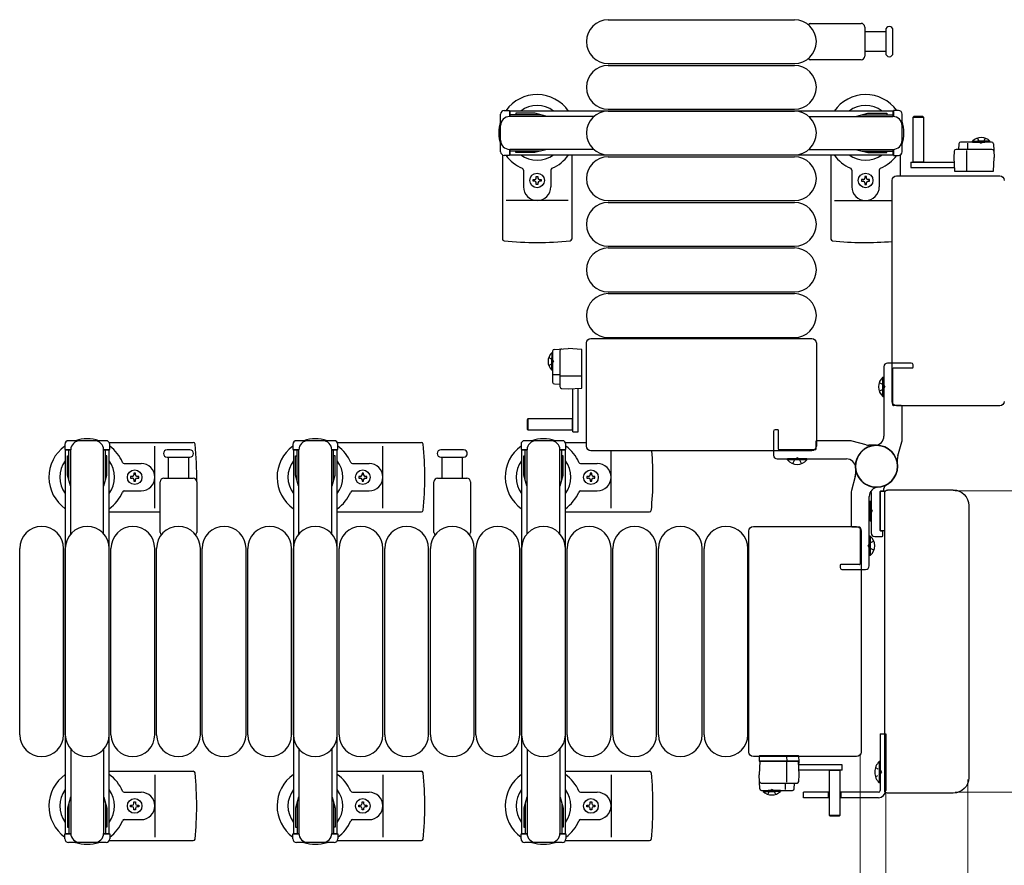
# Model space of a CAD drawing. Units: millimetres. Extents: x 0 to 33640, y 0 to 23760.
# Drawn here: x 28048 to 28587, y 18980 to 19442 of the extents above; entities that cross this region are included whole.
import ezdxf

# ---------------------------------------------------------------- set-up
doc = ezdxf.new("R2010")
doc.units = ezdxf.units.MM
doc.linetypes.add('YHIDDEN_1', pattern=[4, 3, -1])
for name, color, linetype, lineweight in [('YKK_13', 4, 'Continuous', 30), ('YKK_A1', 4, 'Continuous', 30), ('YKK_D', 6, 'Continuous', 13)]:
    doc.layers.add(name, color=color, linetype=linetype, lineweight=lineweight)

msp = doc.modelspace()

# ---------------------------------------------------------------- linework, layer by layer
at = {"layer": 'YKK_13'}
for p, q in [((28370.08, 19442.5), (28472.08, 19442.5)), ((28480.75, 19440.5), (28508.58, 19440.5)), ((28510.58, 19438.5), (28510.58, 19422.5)), ((28510.58, 19436), (28522.08, 19436)), ((28522.08, 19436.75), (28522.08, 19424.25)), ((28526.08, 19430.5), (28526.08, 19436.75)), ((28526.08, 19424.25), (28526.08, 19430.5)), ((28522.08, 19425), (28510.58, 19425)), ((28370.08, 19418.5), (28472.08, 19418.5)), ((28370.08, 19417.5), (28472.08, 19417.5)), ((28508.58, 19420.5), (28480.75, 19420.5)), ((28311.08, 19370.2), (28311.08, 19390.8)), ((28313.08, 19392.8), (28315.88, 19392.8)), ((28315.88, 19392.8), (28315.88, 19389.5)), ((28332.88, 19390.5), (28315.88, 19390.5)), ((28319.38, 19391.3), (28319.38, 19390.5)), ((28329.89, 19391.3), (28319.38, 19391.3)), ((28335.88, 19389.69), (28329.89, 19391.3)), ((28335.88, 19389.69), (28335.88, 19389.5)), ((28370.08, 19393.5), (28472.08, 19393.5)), ((28370.08, 19392.5), (28472.08, 19392.5)), ((28506.28, 19389.69), (28512.26, 19391.3)), ((28506.28, 19389.69), (28506.28, 19389.5)), ((28509.28, 19390.5), (28526.28, 19390.5)), ((28512.26, 19391.3), (28522.78, 19391.3)), ((28522.78, 19391.3), (28522.78, 19390.5)), ((28529.08, 19392.8), (28526.28, 19392.8)), ((28526.28, 19392.8), (28526.28, 19389.5)), ((28531.08, 19370.2), (28531.08, 19390.8)), ((28362.14, 19389.5), (28316.08, 19389.5)), ((28480.01, 19389.5), (28526.08, 19389.5)), ((28537.47, 19389.49, 0), (28536.97, 19388.99, 0)), ((28536.97, 19388.99, 0), (28536.97, 19364.49, 0)), ((28542.97, 19388.99, 0), (28536.97, 19388.99, 0)), ((28542.47, 19389.49, 0), (28537.47, 19389.49, 0)), ((28542.97, 19388.99, 0), (28542.47, 19389.49, 0)), ((28542.97, 19364.49, 0), (28542.97, 19388.99, 0)), ((28562.13, 19374.54, 0), (28561.97, 19371.49, 0)), ((28580.08, 19375.49, 0), (28563.13, 19375.49, 0)), ((28567.14, 19371.49, 0), (28567.14, 19374.95, 0)), ((28569.72, 19376, 0), (28576.47, 19376, 0)), ((28569.72, 19375.49, 0), (28569.72, 19376, 0)), ((28569.72, 19375.49, 0), (28576.47, 19375.49, 0)), ((28579.22, 19376, 0), (28572.47, 19376, 0)), ((28579.22, 19375.49, 0), (28572.47, 19375.49, 0)), ((28579.22, 19375.49, 0), (28579.22, 19376, 0)), ((28581.08, 19374.54, 0), (28581.47, 19366.99, 0)), ((28312.08, 19368.46), (28312.08, 19322.4)), ((28315.88, 19368.2), (28313.08, 19368.2)), ((28315.88, 19371.5), (28315.88, 19368.2)), ((28332.88, 19370.5), (28315.88, 19370.5)), ((28362.14, 19371.5), (28316.08, 19371.5)), ((28319.38, 19369.7), (28319.38, 19370.5)), ((28329.89, 19369.7), (28319.38, 19369.7)), ((28335.88, 19371.3), (28329.89, 19369.7)), ((28335.88, 19371.3), (28335.88, 19371.5)), ((28350.08, 19368.5), (28350.08, 19322.4)), ((28370.08, 19368.5), (28472.08, 19368.5)), ((28480.01, 19371.5), (28526.08, 19371.5)), ((28492.08, 19368.5), (28492.08, 19322.4)), ((28506.28, 19371.3), (28506.28, 19371.5)), ((28506.28, 19371.3), (28512.26, 19369.7)), ((28509.28, 19370.5), (28526.28, 19370.5)), ((28512.26, 19369.7), (28522.78, 19369.7)), ((28522.78, 19369.7), (28522.78, 19370.5)), ((28526.28, 19371.5), (28526.28, 19368.2)), ((28526.28, 19368.2), (28529.08, 19368.2)), ((28530.08, 19368.46), (28530.08, 19357)), ((28559.66, 19370.54, 0), (28559.47, 19366.99, 0)), ((28580.29, 19371.49, 0), (28560.66, 19371.49, 0)), ((28566.47, 19359.49, 0), (28566.47, 19370.97, 0)), ((28370.08, 19367.5), (28472.08, 19367.5)), ((28535.87, 19364.49, 0), (28535.87, 19361.49, 0)), ((28535.87, 19364.49, 0), (28559.63, 19364.49, 0)), ((28536.97, 19364.64, 0), (28542.97, 19364.64, 0)), ((28559.47, 19366.99, 0), (28559.87, 19359.49, 0)), ((28581.08, 19359.49, 0), (28581.47, 19366.99, 0)), ((28323.58, 19360.2), (28323.58, 19351)), ((28338.58, 19360.2), (28338.58, 19351)), ((28503.58, 19360.2), (28503.58, 19351)), ((28518.58, 19360.2), (28518.58, 19351)), ((28535.87, 19361.49, 0), (28559.79, 19361.49, 0)), ((28559.87, 19359.49, 0), (28581.08, 19359.49, 0)), ((28328.88, 19354.06), (28328.88, 19354.94)), ((28328.88, 19354.94), (28329.76, 19354.94)), ((28329.76, 19354.06), (28328.88, 19354.06)), ((28330.64, 19356.7), (28331.52, 19356.7)), ((28330.64, 19355.82), (28330.64, 19356.7)), ((28330.64, 19352.3), (28330.64, 19353.18)), ((28331.52, 19352.3), (28330.64, 19352.3)), ((28331.52, 19356.7), (28331.52, 19355.82)), ((28331.52, 19353.18), (28331.52, 19352.3)), ((28332.4, 19354.94), (28333.28, 19354.94)), ((28333.28, 19354.06), (28332.4, 19354.06)), ((28333.28, 19354.94), (28333.28, 19354.06)), ((28509.76, 19354.94), (28508.88, 19354.94)), ((28508.88, 19354.94), (28508.88, 19354.06)), ((28508.88, 19354.06), (28509.76, 19354.06)), ((28511.52, 19356.7), (28510.64, 19356.7)), ((28510.64, 19356.7), (28510.64, 19355.82)), ((28510.64, 19353.18), (28510.64, 19352.3)), ((28510.64, 19352.3), (28511.52, 19352.3)), ((28511.52, 19355.82), (28511.52, 19356.7)), ((28511.52, 19352.3), (28511.52, 19353.18)), ((28513.28, 19354.94), (28512.4, 19354.94)), ((28512.4, 19354.06), (28513.28, 19354.06)), ((28513.28, 19354.06), (28513.28, 19354.94)), ((28525.58, 19233.49), (28525.58, 19354.5)), ((28528.07, 19357), (28584.58, 19357)), ((28584.58, 19357), (28584.58, 19357)), ((28348.08, 19343.5), (28314.08, 19343.5)), ((28370.08, 19343.5), (28472.08, 19343.5)), ((28370.08, 19342.5), (28472.08, 19342.5)), ((28494.08, 19343.5), (28525.58, 19343.5)), ((28370.08, 19318.5), (28472.08, 19318.5)), ((28370.08, 19317.5), (28472.08, 19317.5)), ((28370.08, 19293.5), (28472.08, 19293.5)), ((28370.08, 19292.5), (28472.08, 19292.5)), ((28360.57, 19268), (28481.58, 19268)), ((28360.57, 19268), (28360.57, 19268)), ((28370.08, 19268.5), (28472.08, 19268.5)), ((28481.58, 19268), (28481.58, 19268)), ((28339.08, 19260.14, 0), (28339.08, 19253.39, 0)), ((28339.59, 19260.14, 0), (28339.08, 19260.14, 0)), ((28339.59, 19261, 0), (28339.59, 19244.05, 0)), ((28339.59, 19260.14, 0), (28339.59, 19253.39, 0)), ((28340.53, 19262, 0), (28348.09, 19262.39, 0)), ((28343.59, 19261.21, 0), (28343.59, 19241.58, 0)), ((28355.59, 19262, 0), (28348.09, 19262.39, 0)), ((28355.59, 19240.79, 0), (28355.59, 19262, 0)), ((28358.08, 19208.99), (28358.08, 19265.5)), ((28358.08, 19265.5), (28358.08, 19265.5)), ((28484.08, 19265.5), (28484.08, 19208.99)), ((28484.08, 19265.5), (28484.08, 19265.5)), ((28339.08, 19250.64, 0), (28339.08, 19257.39, 0)), ((28339.59, 19250.64, 0), (28339.59, 19257.39, 0)), ((28339.59, 19250.64, 0), (28339.08, 19250.64, 0)), ((28343.59, 19248.06, 0), (28340.12, 19248.06, 0)), ((28355.59, 19247.39, 0), (28344.1, 19247.39, 0)), ((28520.57, 19236.2), (28520.57, 19246.8)), ((28520.57, 19246.8), (28521.08, 19246.8)), ((28521.08, 19236.2), (28521.08, 19246.8)), ((28340.53, 19243.05, 0), (28343.59, 19242.89, 0)), ((28344.53, 19240.58, 0), (28348.09, 19240.39, 0)), ((28348.09, 19240.39, 0), (28355.59, 19240.79, 0)), ((28350.59, 19216.79, 0), (28350.59, 19240.55, 0)), ((28353.59, 19216.79, 0), (28353.59, 19240.71, 0)), ((28520.57, 19236.2), (28521.08, 19236.2)), ((28525.58, 19233.49), (28525.58, 19233.49)), ((28584.58, 19231), (28528.07, 19231)), ((28528.07, 19231), (28528.07, 19231)), ((28584.58, 19231), (28584.58, 19231)), ((28326.09, 19223.89, 0), (28325.59, 19223.39, 0)), ((28325.59, 19223.39, 0), (28325.59, 19218.39, 0)), ((28350.59, 19223.89, 0), (28326.09, 19223.89, 0)), ((28326.09, 19223.89, 0), (28326.09, 19217.89, 0)), ((28350.44, 19217.89, 0), (28350.44, 19223.89, 0)), ((28325.59, 19218.39, 0), (28326.09, 19217.89, 0)), ((28326.09, 19217.89, 0), (28350.59, 19217.89, 0)), ((28094.88, 19212), (28074.28, 19212)), ((28219.88, 19212), (28199.28, 19212)), ((28344.88, 19212), (28324.28, 19212)), ((28350.59, 19216.79, 0), (28353.59, 19216.79, 0)), ((28072.28, 19210), (28072.28, 19207.2)), ((28072.28, 19207.2), (28075.58, 19207.2)), ((28074.58, 19190.2), (28074.58, 19207.2)), ((28075.58, 19160.93), (28075.58, 19207)), ((28093.58, 19207.2), (28096.88, 19207.2)), ((28093.58, 19160.93), (28093.58, 19207)), ((28094.58, 19190.2), (28094.58, 19207.2)), ((28096.61, 19211), (28142.67, 19211)), ((28096.88, 19207.2), (28096.88, 19210)), ((28121.58, 19175), (28121.58, 19209)), ((28134.58, 19207), (28128.33, 19207)), ((28140.83, 19207), (28134.58, 19207)), ((28197.28, 19210), (28197.28, 19207.2)), ((28197.28, 19207.2), (28200.58, 19207.2)), ((28199.58, 19190.2), (28199.58, 19207.2)), ((28200.58, 19160.93), (28200.58, 19207)), ((28218.58, 19207.2), (28221.88, 19207.2)), ((28218.58, 19160.93), (28218.58, 19207)), ((28219.58, 19190.2), (28219.58, 19207.2)), ((28221.61, 19211), (28267.67, 19211)), ((28221.88, 19207.2), (28221.88, 19210)), ((28246.58, 19175), (28246.58, 19209)), ((28284.58, 19207), (28278.33, 19207)), ((28290.83, 19207), (28284.58, 19207)), ((28322.28, 19210), (28322.28, 19207.2)), ((28322.28, 19207.2), (28325.58, 19207.2)), ((28324.58, 19190.2), (28324.58, 19207.2)), ((28325.58, 19160.93), (28325.58, 19207)), ((28343.58, 19207.2), (28346.88, 19207.2)), ((28343.58, 19160.93), (28343.58, 19207)), ((28344.58, 19190.2), (28344.58, 19207.2)), ((28346.61, 19211), (28358.08, 19211)), ((28346.88, 19207.2), (28346.88, 19210)), ((28358.08, 19208.99), (28358.08, 19208.99)), ((28481.58, 19206.5), (28360.57, 19206.5)), ((28360.57, 19206.5), (28360.57, 19206.5)), ((28371.58, 19175), (28371.58, 19206.5)), ((28481.58, 19206.5), (28481.58, 19206.5)), ((28484.08, 19208.99), (28484.08, 19208.99)), ((28073.78, 19203.7), (28074.58, 19203.7)), ((28073.78, 19193.18), (28073.78, 19203.7)), ((28095.38, 19203.7), (28094.58, 19203.7)), ((28095.38, 19193.18), (28095.38, 19203.7)), ((28128.33, 19203), (28140.83, 19203)), ((28129.08, 19191.5), (28129.08, 19203)), ((28140.08, 19203), (28140.08, 19191.5)), ((28198.78, 19203.7), (28199.58, 19203.7)), ((28198.78, 19193.18), (28198.78, 19203.7)), ((28220.38, 19203.7), (28219.58, 19203.7)), ((28220.38, 19193.18), (28220.38, 19203.7)), ((28278.33, 19203), (28290.83, 19203)), ((28279.08, 19191.5), (28279.08, 19203)), ((28290.08, 19203), (28290.08, 19191.5)), ((28323.78, 19203.7), (28324.58, 19203.7)), ((28323.78, 19193.18), (28323.78, 19203.7)), ((28345.38, 19203.7), (28344.58, 19203.7)), ((28345.38, 19193.18), (28345.38, 19203.7)), ((28468.28, 19201.49), (28468.28, 19202)), ((28478.88, 19202), (28468.28, 19202)), ((28478.88, 19201.49), (28468.28, 19201.49)), ((28478.88, 19201.49), (28478.88, 19202)), ((28104.87, 19199.5), (28114.08, 19199.5)), ((28229.87, 19199.5), (28239.08, 19199.5)), ((28354.87, 19199.5), (28364.08, 19199.5)), ((28075.38, 19187.2), (28073.78, 19193.18)), ((28093.77, 19187.2), (28095.38, 19193.18)), ((28108.38, 19192.44), (28108.38, 19191.56)), ((28109.26, 19192.44), (28108.38, 19192.44)), ((28108.38, 19191.56), (28109.26, 19191.56)), ((28111.02, 19194.2), (28110.14, 19194.2)), ((28110.14, 19194.2), (28110.14, 19193.32)), ((28110.14, 19190.68), (28110.14, 19189.8)), ((28111.02, 19193.32), (28111.02, 19194.2)), ((28111.02, 19189.8), (28111.02, 19190.68)), ((28112.78, 19192.44), (28111.9, 19192.44)), ((28111.9, 19191.56), (28112.78, 19191.56)), ((28112.78, 19191.56), (28112.78, 19192.44)), ((28126.58, 19191.5), (28142.58, 19191.5)), ((28200.38, 19187.2), (28198.78, 19193.18)), ((28218.77, 19187.2), (28220.38, 19193.18)), ((28233.38, 19192.44), (28233.38, 19191.56)), ((28234.26, 19192.44), (28233.38, 19192.44)), ((28233.38, 19191.56), (28234.26, 19191.56)), ((28236.02, 19194.2), (28235.14, 19194.2)), ((28235.14, 19194.2), (28235.14, 19193.32)), ((28235.14, 19190.68), (28235.14, 19189.8)), ((28236.02, 19193.32), (28236.02, 19194.2)), ((28236.02, 19189.8), (28236.02, 19190.68)), ((28237.78, 19192.44), (28236.9, 19192.44)), ((28236.9, 19191.56), (28237.78, 19191.56)), ((28237.78, 19191.56), (28237.78, 19192.44)), ((28276.58, 19191.5), (28292.58, 19191.5)), ((28325.38, 19187.2), (28323.78, 19193.18)), ((28343.77, 19187.2), (28345.38, 19193.18)), ((28358.38, 19192.44), (28358.38, 19191.56)), ((28359.26, 19192.44), (28358.38, 19192.44)), ((28358.38, 19191.56), (28359.26, 19191.56)), ((28361.02, 19194.2), (28360.14, 19194.2)), ((28360.14, 19194.2), (28360.14, 19193.32)), ((28360.14, 19190.68), (28360.14, 19189.8)), ((28361.02, 19193.32), (28361.02, 19194.2)), ((28361.02, 19189.8), (28361.02, 19190.68)), ((28362.78, 19192.44), (28361.9, 19192.44)), ((28361.9, 19191.56), (28362.78, 19191.56)), ((28362.78, 19191.56), (28362.78, 19192.44)), ((28075.38, 19187.2), (28075.58, 19187.2)), ((28093.77, 19187.2), (28093.58, 19187.2)), ((28110.14, 19189.8), (28111.02, 19189.8)), ((28124.58, 19161.67), (28124.58, 19189.5)), ((28144.58, 19189.5), (28144.58, 19161.67)), ((28200.38, 19187.2), (28200.58, 19187.2)), ((28218.77, 19187.2), (28218.58, 19187.2)), ((28235.14, 19189.8), (28236.02, 19189.8)), ((28274.58, 19161.67), (28274.58, 19189.5)), ((28294.58, 19189.5), (28294.58, 19161.67)), ((28325.38, 19187.2), (28325.58, 19187.2)), ((28343.77, 19187.2), (28343.58, 19187.2)), ((28360.14, 19189.8), (28361.02, 19189.8)), ((28521.08, 19184.8), (28521.08, 19185.9)), ((28523.07, 19185), (28559.09, 19185)), ((28523.07, 19185), (28523.07, 19185)), ((28559.09, 19185), (28559.09, 19185)), ((28104.87, 19184.5), (28114.08, 19184.5)), ((28229.87, 19184.5), (28239.08, 19184.5)), ((28354.87, 19184.5), (28364.08, 19184.5)), ((28514.08, 19183.57), (28514.08, 19161.5)), ((28519.08, 19162.8), (28519.08, 19184.2)), ((28519.08, 19184.2), (28519.08, 19162.8)), ((28521.75, 19184.2), (28519.08, 19184.2)), ((28519.38, 19184.5), (28520.78, 19184.5)), ((28521.58, 19020.49), (28521.58, 19183.5)), ((28521.58, 19183.5), (28521.58, 19183.5)), ((28513.57, 19178.8), (28514.08, 19178.8)), ((28513.57, 19178.8), (28513.57, 19168.2)), ((28514.08, 19178.8), (28514.08, 19168.2)), ((28567.58, 19176.51), (28567.58, 19027.48)), ((28567.58, 19176.51), (28567.58, 19176.51)), ((28096.58, 19173), (28124.58, 19173)), ((28221.58, 19173), (28267.67, 19173)), ((28346.58, 19173), (28392.67, 19173)), ((28449.57, 19165), (28506.08, 19165)), ((28449.57, 19165), (28449.57, 19165)), ((28506.08, 19165), (28506.08, 19165)), ((28513.57, 19168.2), (28514.08, 19168.2)), ((28447.08, 19041.49), (28447.08, 19162.5)), ((28447.08, 19162.5), (28447.08, 19162.5)), ((28508.58, 19162.5), (28508.58, 19041.49)), ((28508.58, 19162.5), (28508.58, 19162.5)), ((28513.59, 19159.8), (28513.08, 19159.8)), ((28513.08, 19159.8), (28513.08, 19149.2)), ((28513.59, 19159.8), (28513.59, 19149.2)), ((28516.08, 19159.5), (28520.08, 19159.5)), ((28519.08, 19162.8), (28521.58, 19162.8)), ((28520.28, 19162.5), (28519.38, 19162.5)), ((28520.58, 19160), (28520.58, 19162.2)), ((28047.58, 19051), (28047.58, 19153)), ((28071.58, 19051), (28071.58, 19153)), ((28072.58, 19051), (28072.58, 19153)), ((28096.58, 19051), (28096.58, 19153)), ((28097.58, 19051), (28097.58, 19153)), ((28121.58, 19051), (28121.58, 19153)), ((28122.58, 19051), (28122.58, 19153)), ((28146.58, 19051), (28146.58, 19153)), ((28147.58, 19051), (28147.58, 19153)), ((28171.58, 19051), (28171.58, 19153)), ((28172.58, 19051), (28172.58, 19153)), ((28196.58, 19051), (28196.58, 19153)), ((28197.58, 19051), (28197.58, 19153)), ((28221.58, 19051), (28221.58, 19153)), ((28222.58, 19051), (28222.58, 19153)), ((28246.58, 19051), (28246.58, 19153)), ((28247.58, 19051), (28247.58, 19153)), ((28271.58, 19051), (28271.58, 19153)), ((28272.58, 19051), (28272.58, 19153)), ((28296.58, 19051), (28296.58, 19153)), ((28297.58, 19051), (28297.58, 19153)), ((28321.58, 19051), (28321.58, 19153)), ((28322.58, 19051), (28322.58, 19153)), ((28346.58, 19051), (28346.58, 19153)), ((28347.58, 19051), (28347.58, 19153)), ((28371.58, 19051), (28371.58, 19153)), ((28372.58, 19051), (28372.58, 19153)), ((28396.58, 19051), (28396.58, 19153)), ((28397.58, 19051), (28397.58, 19153)), ((28421.58, 19051), (28421.58, 19153)), ((28422.58, 19051), (28422.58, 19153)), ((28446.58, 19051), (28446.58, 19153)), ((28513.59, 19149.2), (28513.08, 19149.2)), ((28519.08, 19051.5), (28522.08, 19051.5)), ((28519.08, 19051.5), (28519.08, 19020.5)), ((28522.08, 19051.5), (28522.08, 19020.5)), ((28075.58, 19043.06), (28075.58, 18997)), ((28093.58, 19043.06), (28093.58, 18997)), ((28200.58, 19043.06), (28200.58, 18997)), ((28218.58, 19043.06), (28218.58, 18997)), ((28325.58, 19043.06), (28325.58, 18997)), ((28343.58, 19043.06), (28343.58, 18997)), ((28447.08, 19041.49), (28447.08, 19041.49)), ((28506.08, 19039), (28449.57, 19039)), ((28449.57, 19039), (28449.57, 19039)), ((28452.84, 19039.04, 0), (28452.68, 19036.51, 0)), ((28453.83, 19039.51, 0), (28453.34, 19039.51, 0)), ((28467.57, 19039.51, 0), (28453.83, 19039.51, 0)), ((28467.82, 19039.51, 0), (28467.57, 19039.51, 0)), ((28467.79, 19039.04, 0), (28467.88, 19036.51, 0)), ((28473.78, 19039.51, 0), (28467.82, 19039.51, 0)), ((28474.03, 19039.51, 0), (28473.78, 19039.51, 0)), ((28474.68, 19036.51, 0), (28474.53, 19039.04, 0)), ((28506.08, 19039), (28506.08, 19039)), ((28508.58, 19041.49), (28508.58, 19041.49)), ((28453.07, 19036.51, 0), (28452.68, 19029.01, 0)), ((28452.68, 19036.51, 0), (28453.68, 19036.51, 0)), ((28474.29, 19036.51, 0), (28453.07, 19036.51, 0)), ((28453.68, 19036.51, 0), (28474.68, 19036.51, 0)), ((28467.68, 19036.51, 0), (28467.68, 19025.02, 0)), ((28474.68, 19029.01, 0), (28474.29, 19036.51, 0)), ((28474.65, 19036.01, 0), (28474.31, 19036.01, 0)), ((28474.34, 19035.51, 0), (28474.62, 19035.51, 0)), ((28498.28, 19034.51, 0), (28474.36, 19034.51, 0)), ((28474.62, 19035.51, 0), (28474.65, 19036.01, 0)), ((28474.65, 19036.01, 0), (28474.68, 19036.51, 0)), ((28498.28, 19031.51, 0), (28498.28, 19034.51, 0)), ((28518.57, 19036.4), (28518.57, 19024.6)), ((28519.08, 19036.4), (28518.57, 19036.4)), ((28519.08, 19036.4), (28519.08, 19024.6)), ((28096.58, 19031), (28142.67, 19031)), ((28121.58, 19029), (28121.58, 18995)), ((28221.58, 19031), (28267.67, 19031)), ((28246.58, 19029), (28246.58, 18995)), ((28346.58, 19031), (28392.67, 19031)), ((28371.58, 19029), (28371.58, 18995)), ((28453.07, 19021.45, 0), (28452.68, 19029.01, 0)), ((28474.49, 19025.45, 0), (28474.68, 19029.01, 0)), ((28498.28, 19031.51, 0), (28474.52, 19031.51, 0)), ((28491.18, 19031.51, 0), (28491.18, 19007.01, 0)), ((28497.18, 19031.36, 0), (28491.18, 19031.36, 0)), ((28497.18, 19007.01, 0), (28497.18, 19031.51, 0)), ((28453.86, 19024.51, 0), (28473.49, 19024.51, 0)), ((28467.01, 19024.51, 0), (28467.01, 19021.04, 0)), ((28472.02, 19021.45, 0), (28472.18, 19024.51, 0)), ((28519.08, 19024.6), (28518.57, 19024.6)), ((28567.58, 19027.48), (28567.58, 19027.48)), ((28104.87, 19019.5), (28114.08, 19019.5)), ((28229.87, 19019.5), (28239.08, 19019.5)), ((28354.87, 19019.5), (28364.08, 19019.5)), ((28454.07, 19020.51, 0), (28471.02, 19020.51, 0)), ((28454.93, 19020.51, 0), (28461.68, 19020.51, 0)), ((28454.93, 19020.51, 0), (28454.93, 19020, 0)), ((28454.93, 19020, 0), (28461.68, 19020, 0)), ((28464.43, 19020.51, 0), (28457.68, 19020.51, 0)), ((28464.43, 19020, 0), (28457.68, 19020, 0)), ((28464.43, 19020.51, 0), (28464.43, 19020, 0)), ((28491.18, 19019.5), (28477.08, 19019.5)), ((28477.08, 19016.5), (28477.08, 19019.5)), ((28490.58, 19019.5), (28490.58, 19016.5)), ((28518.08, 19019.5), (28497.18, 19019.5)), ((28497.58, 19019.5), (28497.58, 19016.5)), ((28521.58, 19020.49), (28521.58, 19020.49)), ((28559.09, 19019), (28523.07, 19019)), ((28523.07, 19019), (28523.07, 19019)), ((28559.09, 19019), (28559.09, 19019)), ((28075.38, 19016.8), (28073.78, 19010.81)), ((28074.58, 19013.8), (28074.58, 18996.8)), ((28075.38, 19016.8), (28075.58, 19016.8)), ((28093.77, 19016.8), (28093.58, 19016.8)), ((28093.77, 19016.8), (28095.38, 19010.81)), ((28094.58, 19013.8), (28094.58, 18996.8)), ((28108.38, 19011.56), (28108.38, 19012.44)), ((28108.38, 19012.44), (28109.26, 19012.44)), ((28110.14, 19013.32), (28110.14, 19014.2)), ((28110.14, 19014.2), (28111.02, 19014.2)), ((28111.02, 19014.2), (28111.02, 19013.32)), ((28111.9, 19012.44), (28112.78, 19012.44)), ((28112.78, 19012.44), (28112.78, 19011.56)), ((28200.38, 19016.8), (28198.78, 19010.81)), ((28199.58, 19013.8), (28199.58, 18996.8)), ((28200.38, 19016.8), (28200.58, 19016.8)), ((28218.77, 19016.8), (28218.58, 19016.8)), ((28218.77, 19016.8), (28220.38, 19010.81)), ((28219.58, 19013.8), (28219.58, 18996.8)), ((28233.38, 19011.56), (28233.38, 19012.44)), ((28233.38, 19012.44), (28234.26, 19012.44)), ((28235.14, 19013.32), (28235.14, 19014.2)), ((28235.14, 19014.2), (28236.02, 19014.2)), ((28236.02, 19014.2), (28236.02, 19013.32)), ((28236.9, 19012.44), (28237.78, 19012.44)), ((28237.78, 19012.44), (28237.78, 19011.56)), ((28325.38, 19016.8), (28323.78, 19010.81)), ((28324.58, 19013.8), (28324.58, 18996.8)), ((28325.38, 19016.8), (28325.58, 19016.8)), ((28343.77, 19016.8), (28343.58, 19016.8)), ((28343.77, 19016.8), (28345.38, 19010.81)), ((28344.58, 19013.8), (28344.58, 18996.8)), ((28358.38, 19011.56), (28358.38, 19012.44)), ((28358.38, 19012.44), (28359.26, 19012.44)), ((28360.14, 19013.32), (28360.14, 19014.2)), ((28360.14, 19014.2), (28361.02, 19014.2)), ((28361.02, 19014.2), (28361.02, 19013.32)), ((28361.9, 19012.44), (28362.78, 19012.44)), ((28362.78, 19012.44), (28362.78, 19011.56)), ((28491.18, 19016.5), (28477.08, 19016.5)), ((28518.08, 19016.5), (28497.18, 19016.5)), ((28073.78, 19010.81), (28073.78, 19000.3)), ((28095.38, 19010.81), (28095.38, 19000.3)), ((28109.26, 19011.56), (28108.38, 19011.56)), ((28110.14, 19009.8), (28110.14, 19010.68)), ((28111.02, 19009.8), (28110.14, 19009.8)), ((28111.02, 19010.68), (28111.02, 19009.8)), ((28112.78, 19011.56), (28111.9, 19011.56)), ((28198.78, 19010.81), (28198.78, 19000.3)), ((28220.38, 19010.81), (28220.38, 19000.3)), ((28234.26, 19011.56), (28233.38, 19011.56)), ((28235.14, 19009.8), (28235.14, 19010.68)), ((28236.02, 19009.8), (28235.14, 19009.8)), ((28236.02, 19010.68), (28236.02, 19009.8)), ((28237.78, 19011.56), (28236.9, 19011.56)), ((28323.78, 19010.81), (28323.78, 19000.3)), ((28345.38, 19010.81), (28345.38, 19000.3)), ((28359.26, 19011.56), (28358.38, 19011.56)), ((28360.14, 19009.8), (28360.14, 19010.68)), ((28361.02, 19009.8), (28360.14, 19009.8)), ((28361.02, 19010.68), (28361.02, 19009.8)), ((28362.78, 19011.56), (28361.9, 19011.56)), ((28491.18, 19007.01, 0), (28491.68, 19006.51, 0)), ((28491.18, 19007.01, 0), (28497.18, 19007.01, 0)), ((28496.68, 19006.51, 0), (28497.18, 19007.01, 0)), ((28104.87, 19004.5), (28114.08, 19004.5)), ((28229.87, 19004.5), (28239.08, 19004.5)), ((28354.87, 19004.5), (28364.08, 19004.5)), ((28491.68, 19006.51, 0), (28496.68, 19006.51, 0)), ((28072.28, 18994), (28072.28, 18996.8)), ((28072.28, 18996.8), (28075.58, 18996.8)), ((28073.78, 19000.3), (28074.58, 19000.3)), ((28093.58, 18996.8), (28096.88, 18996.8)), ((28095.38, 19000.3), (28094.58, 19000.3)), ((28096.88, 18996.8), (28096.88, 18994)), ((28197.28, 18994), (28197.28, 18996.8)), ((28197.28, 18996.8), (28200.58, 18996.8)), ((28198.78, 19000.3), (28199.58, 19000.3)), ((28218.58, 18996.8), (28221.88, 18996.8)), ((28220.38, 19000.3), (28219.58, 19000.3)), ((28221.88, 18996.8), (28221.88, 18994)), ((28322.28, 18994), (28322.28, 18996.8)), ((28322.28, 18996.8), (28325.58, 18996.8)), ((28323.78, 19000.3), (28324.58, 19000.3)), ((28343.58, 18996.8), (28346.88, 18996.8)), ((28345.38, 19000.3), (28344.58, 19000.3)), ((28346.88, 18996.8), (28346.88, 18994)), ((28094.88, 18992), (28074.28, 18992)), ((28096.61, 18993), (28142.67, 18993)), ((28219.88, 18992), (28199.28, 18992)), ((28221.61, 18993), (28267.67, 18993)), ((28344.88, 18992), (28324.28, 18992)), ((28346.61, 18993), (28392.67, 18993))]:
    msp.add_line(p, q, dxfattribs=at)
at = {"layer": 'YKK_13', "linetype": 'YHIDDEN_1', "ltscale": 0.5}
for p, q in [((28572.32, 19377.63, 0), (28573.33, 19375.57, 0)), ((28573.33, 19375.57, 0), (28574.47, 19374.96, 0)), ((28575.62, 19375.57, 0), (28574.47, 19374.96, 0)), ((28576.62, 19377.63, 0), (28575.62, 19375.57, 0)), ((28337.44, 19257.54, 0), (28339.5, 19256.54, 0)), ((28339.5, 19256.54, 0), (28340.11, 19255.39, 0)), ((28339.5, 19254.25, 0), (28340.11, 19255.39, 0)), ((28337.44, 19253.24, 0), (28339.5, 19254.25, 0)), ((28516.47, 19033), (28519.24, 19031.64)), ((28516.47, 19028), (28519.24, 19029.35)), ((28519.24, 19031.64), (28519.85, 19030.5)), ((28519.24, 19029.35), (28519.85, 19030.5)), ((28457.53, 19018.36, 0), (28458.53, 19020.42, 0)), ((28458.53, 19020.42, 0), (28459.68, 19021.03, 0)), ((28460.82, 19020.42, 0), (28459.68, 19021.03, 0)), ((28461.83, 19018.36, 0), (28460.82, 19020.42, 0))]:
    msp.add_line(p, q, dxfattribs=at)
at = {"layer": 'YKK_13', "linetype": 'ByBlock'}
for p, q in [((28521.08, 19252.5), (28521.08, 19214.47)), ((28536.08, 19254.5), (28523.08, 19254.5)), ((28526.08, 19231.5), (28526.08, 19251.5)), ((28526.38, 19251.8), (28536.58, 19251.8)), ((28537.08, 19252.3), (28537.08, 19253.5)), ((28530.58, 19231.2), (28526.38, 19231.2)), ((28531.08, 19212.68), (28531.08, 19230.7)), ((28460.58, 19217), (28460.58, 19204)), ((28462.78, 19218), (28461.58, 19218)), ((28463.28, 19207.3), (28463.28, 19217.5)), ((28502.4, 19212), (28484.38, 19212)), ((28511.42, 19209.68), (28503.73, 19211.81)), ((28483.58, 19207), (28463.58, 19207)), ((28483.88, 19211.5), (28483.88, 19207.3)), ((28517.08, 19209.5), (28512.76, 19209.5)), ((28528.76, 19203.65), (28530.89, 19211.34)), ((28462.58, 19202), (28500.61, 19202)), ((28528.58, 19198), (28528.58, 19202.31)), ((28505.58, 19198), (28505.58, 19193.68)), ((28505.39, 19192.34), (28503.26, 19184.65)), ((28503.08, 19183.31), (28503.08, 19165.3)), ((28513.08, 19143.5), (28513.08, 19181.53)), ((28503.58, 19164.8), (28507.78, 19164.8)), ((28508.08, 19164.5), (28508.08, 19144.5)), ((28497.08, 19143.7), (28497.08, 19142.5)), ((28507.78, 19144.2), (28497.58, 19144.2)), ((28498.08, 19141.5), (28511.08, 19141.5))]:
    msp.add_line(p, q, dxfattribs=at)
at = {"layer": 'YKK_13', "linetype": 'YHIDDEN_1'}
for p, q in [((28518.51, 19243.9), (28521.08, 19242.64)), ((28518.51, 19239.1), (28521.08, 19240.35)), ((28521.08, 19242.64), (28521.69, 19241.5)), ((28521.08, 19240.35), (28521.69, 19241.5)), ((28471.18, 19199.43), (28472.43, 19202)), ((28472.43, 19202), (28473.58, 19202.61)), ((28474.72, 19202), (28473.58, 19202.61)), ((28475.98, 19199.43), (28474.72, 19202)), ((28513.08, 19175.13), (28514.08, 19174.64)), ((28514.08, 19174.64), (28514.69, 19173.5)), ((28513.08, 19171.86), (28514.08, 19172.35)), ((28514.08, 19172.35), (28514.69, 19173.5)), ((28513.07, 19155.64), (28512.46, 19154.5)), ((28513.07, 19153.35), (28512.46, 19154.5)), ((28515.64, 19156.9), (28513.07, 19155.64)), ((28515.64, 19152.1), (28513.07, 19153.35))]:
    msp.add_line(p, q, dxfattribs=at)
at = {"layer": 'YKK_13'}
for centre in [(28331.08, 19354.5), (28511.08, 19354.5), (28110.58, 19192), (28235.58, 19192), (28360.58, 19192), (28110.58, 19012), (28235.58, 19012), (28360.58, 19012)]:
    msp.add_circle(centre, 4, dxfattribs=at)
at = {"layer": 'YKK_13', "linetype": 'ByBlock'}
msp.add_circle((28517.08, 19198), 11.5, dxfattribs=at)
msp.add_circle((28517.08, 19198), 11.5, dxfattribs=at)
msp.add_circle((28517.08, 19198), 11.5, dxfattribs=at)
at = {"layer": 'YKK_13'}
for centre, radius, start, end in [((28370.08, 19430.5), 12, 90, 270), ((28472.08, 19430.5), 12, 270, 90), ((28480.75, 19439.5), 1, 90, 168.0605), ((28508.58, 19438.5), 2, 0, 90), ((28524.08, 19436.75), 2, 90, 180), ((28524.08, 19436.75), 2, 0, 90), ((28508.58, 19422.5), 2, 270, 0), ((28524.08, 19424.25), 2, 180, 270), ((28524.08, 19424.25), 2, 270, 0), ((28370.08, 19405.5), 12, 90, 270), ((28472.08, 19405.5), 12, 270, 90), ((28480.75, 19421.5), 1, 191.9395, 270), ((28331.08, 19380.5), 21, 34.8499, 144.1465), ((28511.08, 19380.5), 21, 35.8535, 145.1501), ((28331.08, 19380.5), 15, 53.1301, 126.8699), ((28511.08, 19380.5), 15, 53.1301, 126.8699), ((28313.08, 19390.8), 2, 90, 180), ((28370.08, 19380.5), 12, 90, 270), ((28472.08, 19380.5), 12, 270, 90), ((28529.08, 19390.8), 2, 0, 90), ((28331.08, 19380.5), 21, 162.2472, 197.7528), ((28316.08, 19384.5), 5, 90, 180), ((28526.08, 19384.5), 5, 0, 90), ((28511.08, 19380.5), 21, 342.2472, 17.7528), ((28316.08, 19376.5), 5, 180, 270), ((28526.08, 19376.5), 5, 270, 0), ((28563.13, 19374.49, 0), 1, 90, 177), ((28574.47, 19371.33, 0), 6.66, 44.515, 135.485), ((28580.08, 19374.49, 0), 1, 3, 90), ((28313.08, 19370.2), 2, 180, 270), ((28331.08, 19380.5), 21, 215.8535, 247.2716), ((28331.08, 19380.5), 15, 233.1301, 306.8699), ((28331.08, 19380.5), 21, 292.7284, 325.1501), ((28511.08, 19380.5), 21, 214.8499, 247.2716), ((28511.08, 19380.5), 15, 233.1301, 306.8699), ((28511.08, 19380.5), 21, 292.7284, 324.1465), ((28529.08, 19370.2), 2, 270, 0), ((28560.66, 19370.49, 0), 1, 90, 177), ((28580.29, 19370.49, 0), 1, 3, 90), ((28370.08, 19355.5), 12, 90, 270), ((28472.08, 19355.5), 12, 270, 90), ((28322.58, 19360.2), 1, 0, 67.2716), ((28339.58, 19360.2), 1, 112.7284, 180), ((28502.58, 19360.2), 1, 0, 67.2716), ((28519.58, 19360.2), 1, 112.7284, 180), ((28329.76, 19355.82), 0.88, 270, 0), ((28329.76, 19353.18), 0.88, 0, 90), ((28332.4, 19355.82), 0.88, 180, 270), ((28332.4, 19353.18), 0.88, 90, 180), ((28509.76, 19355.82), 0.88, 270, 0), ((28509.76, 19353.18), 0.88, 0, 90), ((28512.4, 19355.82), 0.88, 180, 270), ((28512.4, 19353.18), 0.88, 90, 180), ((28331.08, 19351), 7.5, 180, 0), ((28511.08, 19351), 7.5, 180, 0), ((28370.08, 19330.5), 12, 90, 270), ((28472.08, 19330.5), 12, 270, 90), ((28313.08, 19322.4), 1, 180, 264.2608), ((28331.08, 19501.5), 181, 264.2608, 275.7392), ((28349.08, 19322.4), 1, 275.7392, 0), ((28493.08, 19322.4), 1, 180, 264.2608), ((28511.08, 19501.5), 181, 264.2608, 274.5949), ((28370.08, 19305.5), 12, 90, 270), ((28472.08, 19305.5), 12, 270, 90), ((28370.08, 19280.5), 12, 90, 270), ((28472.08, 19280.5), 12, 270, 90), ((28343.75, 19255.39, 0), 6.66, 134.515, 225.485), ((28340.59, 19261, 0), 1, 93, 180), ((28344.59, 19261.21, 0), 1, 93, 180), ((28340.59, 19244.05, 0), 1, 180, 267), ((28524.96, 19241.5), 6.88, 129.651, 230.349), ((28344.59, 19241.58, 0), 1, 180, 267), ((28074.28, 19210), 2, 90, 180), ((28080.58, 19207), 5, 90, 180), ((28084.58, 19192), 21, 72.2472, 107.7528), ((28088.58, 19207), 5, 0, 90), ((28094.88, 19210), 2, 0, 90), ((28199.28, 19210), 2, 90, 180), ((28205.58, 19207), 5, 90, 180), ((28209.58, 19192), 21, 72.2472, 107.7528), ((28213.58, 19207), 5, 0, 90), ((28219.88, 19210), 2, 0, 90), ((28324.28, 19210), 2, 90, 180), ((28330.58, 19207), 5, 90, 180), ((28334.58, 19192), 21, 72.2472, 107.7528), ((28338.58, 19207), 5, 0, 90), ((28344.88, 19210), 2, 0, 90), ((28084.58, 19192), 21, 125.8535, 235.1501), ((28084.58, 19192), 21, 22.7284, 54.1465), ((28128.33, 19205), 2, 90, 180), ((28140.83, 19205), 2, 0, 90), ((28142.67, 19210), 1, 5.7392, 90), ((27963.58, 19192), 181, 359.2838, 5.7392), ((28209.58, 19192), 21, 125.8535, 235.1501), ((28209.58, 19192), 21, 22.7284, 54.1465), ((28267.67, 19210), 1, 5.7392, 90), ((28088.58, 19192), 181, 354.2608, 5.7392), ((28278.33, 19205), 2, 90, 180), ((28290.83, 19205), 2, 0, 90), ((28334.58, 19192), 21, 125.8535, 235.1501), ((28334.58, 19192), 21, 22.7284, 54.1465), ((28213.58, 19192), 181, 354.2608, 4.5949), ((28517.08, 19198), 11.5, 90, 180), ((28517.08, 19198), 11.5, 116.3878, 180), ((28517.08, 19198), 11.5, 0, 90), ((28517.08, 19198), 11.5, 0, 90), ((28084.58, 19192), 15, 143.1301, 216.8699), ((28084.58, 19192), 15, 323.1301, 36.8699), ((28128.33, 19205), 2, 180, 270), ((28140.83, 19205), 2, 270, 0), ((28209.58, 19192), 15, 143.1301, 216.8699), ((28209.58, 19192), 15, 323.1301, 36.8699), ((28278.33, 19205), 2, 180, 270), ((28290.83, 19205), 2, 270, 0), ((28334.58, 19192), 15, 143.1301, 216.8699), ((28334.58, 19192), 15, 323.1301, 36.8699), ((28473.58, 19205.88), 6.88, 219.651, 320.349), ((28104.87, 19200.5), 1, 202.7284, 270), ((28114.08, 19192), 7.5, 270, 90), ((28229.87, 19200.5), 1, 202.7284, 270), ((28239.08, 19192), 7.5, 270, 90), ((28354.87, 19200.5), 1, 202.7284, 270), ((28364.08, 19192), 7.5, 270, 90), ((28517.08, 19198), 11.5, 180, 270), ((28517.08, 19198), 11.5, 270, 0), ((28517.08, 19198), 11.5, 270, 0), ((28517.08, 19198), 11.5, 296.3878, 0), ((28109.26, 19193.32), 0.88, 270, 0), ((28109.26, 19190.68), 0.88, 0, 90), ((28111.9, 19193.32), 0.88, 180, 270), ((28111.9, 19190.68), 0.88, 90, 180), ((28126.58, 19189.5), 2, 90, 180), ((28142.58, 19189.5), 2, 0, 90), ((28234.26, 19193.32), 0.88, 270, 0), ((28234.26, 19190.68), 0.88, 0, 90), ((28236.9, 19193.32), 0.88, 180, 270), ((28236.9, 19190.68), 0.88, 90, 180), ((28276.58, 19189.5), 2, 90, 180), ((28292.58, 19189.5), 2, 0, 90), ((28359.26, 19193.32), 0.88, 270, 0), ((28359.26, 19190.68), 0.88, 0, 90), ((28361.9, 19193.32), 0.88, 180, 270), ((28361.9, 19190.68), 0.88, 90, 180), ((28517.08, 19198), 11.5, 206.3878, 270), ((28520.78, 19184.8), 0.3, 270, 0), ((28523.08, 19185.9), 2, 116.3878, 180), ((28084.58, 19192), 21, 304.8499, 337.2716), ((28104.87, 19183.5), 1, 90, 157.2716), ((28209.58, 19192), 21, 304.8499, 337.2716), ((28229.87, 19183.5), 1, 90, 157.2716), ((28334.58, 19192), 21, 304.8499, 337.2716), ((28354.87, 19183.5), 1, 90, 157.2716), ((28509.08, 19183.57), 5, 0, 9.8965), ((28519.38, 19184.2), 0.3, 90, 180), ((28267.67, 19174), 1, 270, 354.2608), ((28392.67, 19174), 1, 270, 354.2608), ((28059.58, 19153), 12, 0, 180), ((28084.58, 19153), 12, 0, 180), ((28109.58, 19153), 12, 0, 180), ((28134.58, 19153), 12, 0, 180), ((28159.58, 19153), 12, 0, 180), ((28184.58, 19153), 12, 0, 180), ((28209.58, 19153), 12, 0, 180), ((28234.58, 19153), 12, 0, 180), ((28259.58, 19153), 12, 0, 180), ((28284.58, 19153), 12, 0, 180), ((28309.58, 19153), 12, 0, 180), ((28334.58, 19153), 12, 0, 180), ((28359.58, 19153), 12, 0, 180), ((28384.58, 19153), 12, 0, 180), ((28409.58, 19153), 12, 0, 180), ((28434.58, 19153), 12, 0, 180), ((28125.58, 19161.67), 1, 180, 258.0605), ((28143.58, 19161.67), 1, 281.9395, 0), ((28275.58, 19161.67), 1, 180, 258.0605), ((28293.58, 19161.67), 1, 281.9395, 0), ((28509.19, 19154.5), 6.88, 309.651, 50.349), ((28516.08, 19161.5), 2, 180, 270), ((28519.38, 19162.8), 0.3, 180, 270), ((28520.08, 19160), 0.5, 270, 0), ((28520.28, 19162.2), 0.3, 0, 90), ((28059.58, 19051), 12, 180, 0), ((28084.58, 19051), 12, 180, 0), ((28109.58, 19051), 12, 180, 0), ((28134.58, 19051), 12, 180, 0), ((28159.58, 19051), 12, 180, 0), ((28184.58, 19051), 12, 180, 0), ((28209.58, 19051), 12, 180, 0), ((28234.58, 19051), 12, 180, 0), ((28259.58, 19051), 12, 180, 0), ((28284.58, 19051), 12, 180, 0), ((28309.58, 19051), 12, 180, 0), ((28334.58, 19051), 12, 180, 0), ((28359.58, 19051), 12, 180, 0), ((28384.58, 19051), 12, 180, 0), ((28409.58, 19051), 12, 180, 0), ((28434.58, 19051), 12, 180, 0), ((28453.34, 19039.01, 0), 0.5, 90, 176.5), ((28474.03, 19039.01, 0), 0.5, 3.5, 90), ((28524.31, 19030.5), 8.23, 134.2189, 225.7811), ((28084.58, 19012), 21, 124.8499, 234.1465), ((28084.58, 19012), 21, 22.7284, 55.1501), ((28142.67, 19030), 1, 5.7392, 90), ((27963.58, 19012), 181, 354.2608, 5.7392), ((28209.58, 19012), 21, 124.8499, 234.1465), ((28209.58, 19012), 21, 22.7284, 55.1501), ((28267.67, 19030), 1, 5.7392, 90), ((28088.58, 19012), 181, 354.2608, 5.7392), ((28334.58, 19012), 21, 124.8499, 234.1465), ((28334.58, 19012), 21, 22.7284, 55.1501), ((28392.67, 19030), 1, 5.7392, 90), ((28213.58, 19012), 181, 354.2608, 5.7392), ((28453.86, 19025.51, 0), 1, 183, 270), ((28473.49, 19025.51, 0), 1, 270, 357), ((28084.58, 19012), 15, 143.1301, 216.8699), ((28084.58, 19012), 15, 323.1301, 36.8699), ((28104.87, 19020.5), 1, 202.7284, 270), ((28114.08, 19012), 7.5, 270, 90), ((28209.58, 19012), 15, 143.1301, 216.8699), ((28209.58, 19012), 15, 323.1301, 36.8699), ((28229.87, 19020.5), 1, 202.7284, 270), ((28239.08, 19012), 7.5, 270, 90), ((28334.58, 19012), 15, 143.1301, 216.8699), ((28334.58, 19012), 15, 323.1301, 36.8699), ((28354.87, 19020.5), 1, 202.7284, 270), ((28364.08, 19012), 7.5, 270, 90), ((28454.07, 19021.51, 0), 1, 183, 270), ((28459.68, 19024.67, 0), 6.66, 224.515, 315.485), ((28471.02, 19021.51, 0), 1, 270, 357), ((28518.08, 19020.5), 1, 270, 0), ((28518.08, 19020.5), 4, 270, 0), ((28109.26, 19013.32), 0.88, 270, 0), ((28111.9, 19013.32), 0.88, 180, 270), ((28234.26, 19013.32), 0.88, 270, 0), ((28236.9, 19013.32), 0.88, 180, 270), ((28359.26, 19013.32), 0.88, 270, 0), ((28361.9, 19013.32), 0.88, 180, 270), ((28109.26, 19010.68), 0.88, 0, 90), ((28111.9, 19010.68), 0.88, 90, 180), ((28234.26, 19010.68), 0.88, 0, 90), ((28236.9, 19010.68), 0.88, 90, 180), ((28359.26, 19010.68), 0.88, 0, 90), ((28361.9, 19010.68), 0.88, 90, 180), ((28084.58, 19012), 21, 305.8535, 337.2716), ((28104.87, 19003.5), 1, 90, 157.2716), ((28209.58, 19012), 21, 305.8535, 337.2716), ((28229.87, 19003.5), 1, 90, 157.2716), ((28334.58, 19012), 21, 305.8535, 337.2716), ((28354.87, 19003.5), 1, 90, 157.2716), ((28080.58, 18997), 5, 180, 270), ((28088.58, 18997), 5, 270, 0), ((28205.58, 18997), 5, 180, 270), ((28213.58, 18997), 5, 270, 0), ((28330.58, 18997), 5, 180, 270), ((28338.58, 18997), 5, 270, 0), ((28074.28, 18994), 2, 180, 270), ((28084.58, 19012), 21, 252.2472, 287.7528), ((28094.88, 18994), 2, 270, 0), ((28142.67, 18994), 1, 270, 354.2608), ((28199.28, 18994), 2, 180, 270), ((28209.58, 19012), 21, 252.2472, 287.7528), ((28219.88, 18994), 2, 270, 0), ((28267.67, 18994), 1, 270, 354.2608), ((28324.28, 18994), 2, 180, 270), ((28334.58, 19012), 21, 252.2472, 287.7528), ((28344.88, 18994), 2, 270, 0), ((28392.67, 18994), 1, 270, 354.2608)]:
    msp.add_arc(centre, radius, start, end, dxfattribs=at)
at = {"layer": 'YKK_13', "linetype": 'ByBlock'}
for centre, radius, start, end in [((28523.08, 19252.5), 2, 90, 180), ((28526.38, 19251.5), 0.3, 90, 180), ((28536.08, 19253.5), 1, 0, 90), ((28536.58, 19252.3), 0.5, 270, 0), ((28526.38, 19231.5), 0.3, 180, 270), ((28530.58, 19230.7), 0.5, 0, 90), ((28461.58, 19217), 1, 90, 180), ((28462.78, 19217.5), 0.5, 0, 90), ((28484.38, 19211.5), 0.5, 90, 180), ((28502.4, 19207), 5, 74.4759, 90), ((28516.08, 19214.47), 5, 273.4746, 0), ((28526.08, 19212.68), 5, 344.4759, 0), ((28463.58, 19207.3), 0.3, 180, 270), ((28483.58, 19207.3), 0.3, 270, 0), ((28517.08, 19198), 11.5, 90, 180), ((28517.08, 19198), 11.5, 93.4746, 180), ((28512.76, 19214.5), 5, 254.4759, 270), ((28517.08, 19198), 11.5, 0, 90), ((28517.08, 19198), 11.5, 0, 90), ((28462.58, 19204), 2, 180, 270), ((28500.61, 19197), 5, 3.4746, 90), ((28533.58, 19202.31), 5, 164.4759, 180), ((28517.08, 19198), 11.5, 180, 270), ((28517.08, 19198), 11.5, 183.4746, 270), ((28517.08, 19198), 11.5, 270, 0), ((28517.08, 19198), 11.5, 270, 0), ((28517.08, 19198), 11.5, 273.4746, 0), ((28500.58, 19193.68), 5, 344.4759, 0), ((28508.08, 19183.31), 5, 164.4759, 180), ((28518.08, 19181.53), 5, 93.4746, 180), ((28503.58, 19165.3), 0.5, 180, 270), ((28507.78, 19164.5), 0.3, 0, 90), ((28497.58, 19143.7), 0.5, 90, 180), ((28498.08, 19142.5), 1, 180, 270), ((28507.78, 19144.5), 0.3, 270, 0), ((28511.08, 19143.5), 2, 270, 0)]:
    msp.add_arc(centre, radius, start, end, dxfattribs=at)
at = {"layer": 'YKK_13', "linetype": 'YHIDDEN_1', "ltscale": 0.5}
for start, end in [(129.651, 135.1905), (224.8095, 230.349)]:
    msp.add_arc((28517.96, 19173.5), 6.88, start, end, dxfattribs=at)
at = {"layer": 'YKK_13', "extrusion": (0, 0, -1)}
for centre, major_axis, ratio, start_param, end_param in [((28528.08, 19354.49), (-1.77, 1.77), 0.997169, 5.499651, 7.06672), ((28584.57, 19354.49), (1.77, 1.77), 0.997169, 5.499651, 7.06672), ((28360.58, 19265.49), (-1.77, 1.77), 0.997169, 5.499651, 7.06672), ((28481.57, 19265.49), (-1.77, -1.77), 0.997169, 2.358058, 3.925127), ((28528.08, 19233.5), (1.77, 1.77), 0.997169, 2.358058, 3.925127), ((28584.57, 19233.5), (-1.77, 1.77), 0.997169, 2.358058, 3.925127), ((28360.58, 19209), (-1.77, -1.77), 0.997169, 5.499651, 7.06672), ((28481.57, 19209), (-1.77, 1.77), 0.997169, 2.358058, 3.925127), ((28523.08, 19183.49), (-1.06, 1.06), 0.997762, 5.499651, 7.06672), ((28559.06, 19176.48), (6.03, 6.03), 0.996541, 5.499651, 7.06672), ((28449.58, 19162.49), (1.77, -1.77), 0.997169, 2.358058, 3.925127), ((28506.07, 19162.49), (-1.77, -1.77), 0.997169, 2.358058, 3.925127), ((28449.58, 19041.5), (-1.77, -1.77), 0.997169, 5.499651, 7.06672), ((28467.5, 19039.01, 0), (0, -0.5), 0.57735, 3.141593, 4.651302), ((28506.07, 19041.5), (1.77, -1.77), 0.997169, 5.499651, 7.06672), ((28559.06, 19027.51), (-6.03, 6.03), 0.996541, 2.358058, 3.925127), ((28523.08, 19020.5), (1.06, 1.06), 0.997762, 2.358058, 3.925127)]:
    msp.add_ellipse(centre, major_axis=major_axis, ratio=ratio, start_param=start_param, end_param=end_param, dxfattribs=at)
at = {"layer": 'YKK_A1'}
for p, q in [((28526.08, 19392.5), (28316.08, 19392.5)), ((28316.08, 19392.5), (28316.08, 19389.5)), ((28526.08, 19392.5), (28526.08, 19389.5)), ((28316.08, 19371.5), (28316.08, 19368.5)), ((28316.08, 19368.5), (28526.08, 19368.5)), ((28526.08, 19371.5), (28526.08, 19368.5)), ((28072.58, 19207), (28072.58, 18997)), ((28072.58, 19207), (28075.58, 19207)), ((28093.58, 19207), (28096.58, 19207)), ((28096.58, 18997), (28096.58, 19207)), ((28197.58, 19207), (28197.58, 18997)), ((28197.58, 19207), (28200.58, 19207)), ((28218.58, 19207), (28221.58, 19207)), ((28221.58, 18997), (28221.58, 19207)), ((28322.58, 19207), (28322.58, 18997)), ((28322.58, 19207), (28325.58, 19207)), ((28343.58, 19207), (28346.58, 19207)), ((28346.58, 18997), (28346.58, 19207)), ((28072.58, 18997), (28075.58, 18997)), ((28093.58, 18997), (28096.58, 18997)), ((28197.58, 18997), (28200.58, 18997)), ((28218.58, 18997), (28221.58, 18997)), ((28322.58, 18997), (28325.58, 18997)), ((28343.58, 18997), (28346.58, 18997))]:
    msp.add_line(p, q, dxfattribs=at)
at = {"layer": 'YKK_D'}
for p, q in [((28560.08, 19184.5), (29449.08, 19184.5)), ((28560.08, 19184.5), (29449.08, 19184.5)), ((28508.08, 19040.5), (28508.08, 17818.5)), ((28508.08, 19040.5), (28508.08, 17818.5)), ((28508.08, 19040.5), (28508.08, 18418.5)), ((28508.08, 19040.5), (28508.08, 18718.5)), ((28508.08, 19040.5), (28508.08, 18118.5)), ((28567.08, 19026.5), (28567.08, 17818.5)), ((28522.08, 19019.5), (28522.08, 18718.5)), ((28560.08, 19019.5), (29449.08, 19019.5))]:
    msp.add_line(p, q, dxfattribs=at)

doc.saveas('drawing.dxf')
